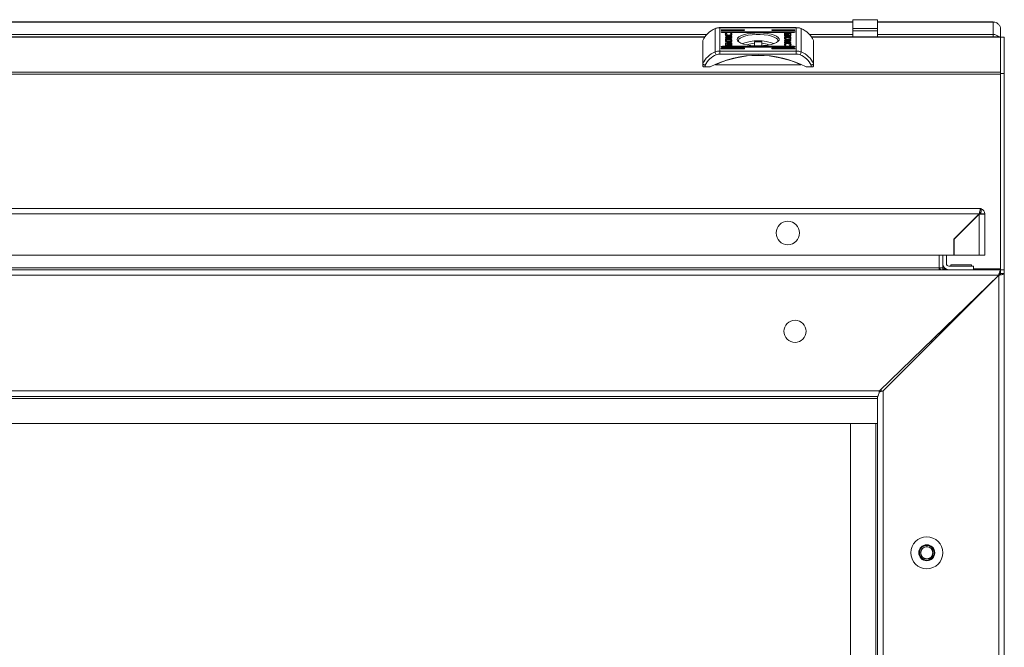
# Model space of a CAD drawing. Units: millimetres. Extents: x 0 to 2256, y -1558 to 2060.
# Drawn here: x 402 to 802, y 1531 to 1787 of the extents above; entities that cross this region are included whole.
import ezdxf

# ---------------------------------------------------------------- set-up
doc = ezdxf.new("R2010")
doc.units = ezdxf.units.MM

msp = doc.modelspace()

# ---------------------------------------------------------------- linework, layer by layer
at = {"color": 7, "linetype": 'Continuous', "lineweight": 15}
for p, q in [((740.5, 1785.73), (63.5, 1785.73)), ((740.5, 1786.56), (750.5, 1786.56)), ((740.5, 1782.93), (740.5, 1786.56)), ((750.5, 1782.93), (750.5, 1786.56)), ((797.5, 1785.73), (750.5, 1785.73)), ((797.5, 1785.59), (797.5, 1785.73)), ((797.5, 1780.55), (797.5, 1785.59)), ((122.88, 1780.55), (681.12, 1780.55)), ((684.54, 1782.91), (684.54, 1773.45)), ((717.51, 1783.33), (686.49, 1783.33)), ((686.49, 1783.29), (686.49, 1773.83)), ((717.51, 1783.29), (686.49, 1783.29)), ((696, 1782.45), (687.5, 1782.45)), ((687.5, 1782.14), (696, 1782.14)), ((716.5, 1781.68), (687.5, 1781.68)), ((687.5, 1781.38), (716.5, 1781.38)), ((688.68, 1780.01), (689.82, 1779.54)), ((688.68, 1779.8), (688.68, 1780.01)), ((688.87, 1781.08), (689.31, 1781.03)), ((688.87, 1780.89), (688.87, 1781.08)), ((688.87, 1780.89), (689.1, 1780.86)), ((688.99, 1780.5), (688.99, 1780.69)), ((689.31, 1781.03), (689.31, 1781)), ((689.82, 1779.54), (691.26, 1780.02)), ((690, 1780.09), (690, 1780.28)), ((690.78, 1781.06), (691.11, 1781.03)), ((690.78, 1781.03), (690.78, 1781.06)), ((690.95, 1780.86), (691.11, 1780.84)), ((691.01, 1780.5), (691.01, 1780.69)), ((691.11, 1780.84), (691.11, 1781.03)), ((691.26, 1780.02), (691.26, 1779.68)), ((716.5, 1782.45), (708, 1782.45)), ((708, 1782.14), (716.5, 1782.14)), ((712.74, 1779.99), (712.74, 1780.98)), ((712.95, 1780.79), (712.94, 1780.33)), ((712.94, 1780.14), (712.94, 1780.33)), ((712.94, 1780.14), (713.13, 1780.23)), ((715.11, 1780.79), (712.95, 1780.79)), ((713.01, 1781.06), (715.05, 1781.06)), ((713.01, 1780.87), (713.01, 1781.06)), ((713.01, 1780.87), (715.05, 1780.87)), ((713.03, 1779.86), (713.03, 1780.05)), ((713.36, 1780.47), (713.64, 1780.47)), ((713.36, 1780.39), (713.36, 1780.47)), ((713.47, 1779.86), (713.47, 1780.05)), ((713.8, 1780.47), (714.08, 1780.47)), ((713.8, 1780.4), (713.8, 1780.47)), ((713.83, 1780.12), (713.83, 1780.31)), ((713.85, 1779.86), (713.85, 1780.05)), ((713.99, 1780.29), (713.99, 1780.38)), ((714.19, 1779.86), (714.19, 1780.05)), ((714.52, 1779.86), (714.52, 1780.05)), ((714.88, 1780.01), (715.11, 1780.01)), ((714.88, 1779.91), (714.88, 1780.01)), ((715.05, 1780.87), (715.05, 1781.06)), ((715.11, 1780.01), (715.11, 1780.79)), ((715.11, 1779.92), (715.11, 1780.01)), ((715.32, 1780.98), (715.32, 1779.99)), ((717.51, 1783.29), (717.51, 1773.83)), ((719.46, 1782.91), (719.46, 1773.45)), ((722.88, 1780.55), (740.5, 1780.55)), ((740.5, 1782.02), (740.5, 1782.93)), ((740.5, 1782.93), (750.5, 1782.93)), ((740.5, 1782.02), (750.5, 1782.02)), ((740.5, 1779.57), (740.5, 1782.02)), ((750.5, 1782.02), (750.5, 1782.93)), ((750.5, 1779.57), (750.5, 1782.02)), ((750.5, 1780.55), (797.5, 1780.55)), ((800.5, 1782.7), (800.5, 1782.73)), ((800.5, 1782.7), (800.5, 1779.46)), ((680.34, 1779.57), (123.66, 1779.57)), ((679.5, 1778.05), (679.5, 1768.59)), ((688.67, 1778.22), (688.68, 1777.69)), ((688.68, 1779.82), (689.82, 1779.35)), ((689.89, 1779.3), (688.68, 1779.8)), ((688.68, 1779.3), (689.89, 1779.3)), ((688.68, 1779.02), (688.68, 1779.3)), ((688.68, 1779.11), (689.89, 1779.11)), ((691.26, 1779.02), (688.68, 1779.02)), ((688.68, 1777.69), (691.26, 1777.69)), ((688.68, 1776.14), (688.68, 1777.12)), ((688.89, 1777.1), (688.89, 1776.32)), ((689.13, 1777.1), (688.89, 1777.1)), ((688.89, 1776.32), (691.05, 1776.32)), ((688.89, 1776.13), (688.89, 1776.32)), ((688.89, 1776.13), (691.05, 1776.13)), ((688.94, 1778.47), (688.94, 1778.66)), ((688.95, 1777.2), (689.13, 1777.2)), ((690.99, 1776.06), (688.95, 1776.06)), ((689.03, 1777.99), (689.03, 1778.18)), ((689.04, 1777.99), (689.03, 1778.18)), ((689.04, 1777.8), (689.03, 1777.99)), ((689.04, 1777.8), (689.04, 1777.99)), ((690.94, 1777.99), (689.04, 1777.99)), ((690.94, 1777.8), (689.04, 1777.8)), ((689.13, 1777.2), (689.13, 1777.1)), ((689.48, 1776.88), (689.48, 1777.07)), ((689.48, 1776.88), (689.5, 1776.81)), ((689.81, 1776.88), (689.81, 1777.07)), ((689.81, 1776.88), (689.88, 1776.75)), ((689.82, 1779.35), (691.26, 1779.83)), ((689.82, 1779.35), (689.82, 1779.54)), ((689.89, 1779.11), (689.89, 1779.3)), ((690.2, 1776.65), (689.92, 1776.65)), ((689.98, 1777.48), (690.26, 1777.48)), ((690.01, 1777.3), (690.01, 1777.4)), ((690.15, 1776.88), (690.15, 1777.07)), ((690.15, 1776.88), (690.18, 1776.81)), ((690.17, 1777.14), (690.17, 1777.33)), ((691.26, 1779.68), (690.18, 1779.3)), ((690.18, 1779.3), (691.26, 1779.3)), ((690.18, 1779.11), (690.18, 1779.3)), ((690.18, 1779.11), (691.26, 1779.11)), ((690.26, 1777.39), (690.26, 1777.48)), ((690.64, 1776.65), (690.36, 1776.65)), ((690.42, 1777.48), (690.7, 1777.48)), ((690.46, 1776.74), (690.53, 1776.88)), ((690.53, 1776.88), (690.53, 1777.07)), ((690.7, 1777.39), (690.7, 1777.48)), ((690.88, 1776.72), (690.97, 1776.88)), ((690.93, 1778.17), (690.94, 1777.99)), ((690.94, 1777.8), (690.94, 1777.99)), ((690.97, 1776.88), (690.97, 1777.07)), ((691.05, 1776.32), (691.06, 1776.78)), ((691.05, 1776.13), (691.06, 1776.59)), ((691.05, 1776.13), (691.05, 1776.32)), ((691.06, 1776.59), (691.06, 1776.78)), ((691.17, 1778.34), (691.17, 1778.53)), ((691.24, 1778.14), (691.24, 1778.33)), ((691.26, 1777.69), (691.25, 1778.2)), ((691.25, 1778.2), (691.25, 1778.2)), ((691.25, 1778.01), (691.25, 1778.2)), ((691.26, 1777.69), (691.25, 1778.01)), ((691.26, 1779.3), (691.26, 1779.02)), ((691.26, 1777.12), (691.26, 1776.14)), ((700.5, 1777.52), (700.5, 1777)), ((700.5, 1775.99), (700.5, 1777)), ((703.5, 1777), (703.5, 1777.52)), ((703.5, 1775.99), (703.5, 1777)), ((715.32, 1779.42), (712.74, 1779.42)), ((712.74, 1779.42), (712.75, 1778.92)), ((715.32, 1779.23), (712.74, 1779.23)), ((712.74, 1778.09), (715.32, 1778.09)), ((712.74, 1777.81), (712.74, 1778.09)), ((712.74, 1777.9), (715.32, 1777.9)), ((713.82, 1777.81), (712.74, 1777.81)), ((712.74, 1777.44), (713.82, 1777.81)), ((712.74, 1777.25), (713.82, 1777.62)), ((714.18, 1777.58), (712.74, 1777.09)), ((712.74, 1777.09), (712.74, 1777.44)), ((712.75, 1778.92), (712.75, 1778.91)), ((713.22, 1776.05), (712.89, 1776.09)), ((712.99, 1776.23), (712.99, 1776.42)), ((712.99, 1776.23), (713.05, 1776.07)), ((713.07, 1778.95), (713.06, 1779.13)), ((713.06, 1779.13), (714.96, 1779.13)), ((713.06, 1778.94), (713.06, 1779.13)), ((713.07, 1778.76), (713.06, 1778.94)), ((713.07, 1778.76), (713.07, 1778.95)), ((713.22, 1776.08), (713.22, 1776.05)), ((713.58, 1779.64), (713.3, 1779.64)), ((714.02, 1779.64), (713.74, 1779.64)), ((713.82, 1777.62), (713.82, 1777.81)), ((713.83, 1779.78), (713.85, 1779.86)), ((714.03, 1778.37), (714.03, 1778.56)), ((714.06, 1776.95), (714.06, 1777.14)), ((714.11, 1777.81), (715.32, 1777.32)), ((715.32, 1777.81), (714.11, 1777.81)), ((714.11, 1777.62), (714.11, 1777.81)), ((714.11, 1777.62), (715.32, 1777.13)), ((715.32, 1777.1), (714.18, 1777.58)), ((714.48, 1779.77), (714.52, 1779.86)), ((714.69, 1776.08), (714.69, 1776.12)), ((715.13, 1776.04), (714.69, 1776.08)), ((715.05, 1779.91), (714.88, 1779.91)), ((714.93, 1778.62), (714.93, 1778.81)), ((714.96, 1779.13), (714.97, 1778.93)), ((714.97, 1778.74), (714.97, 1778.93)), ((715.01, 1776.23), (715.01, 1776.42)), ((715.33, 1778.89), (715.32, 1779.42)), ((715.32, 1779.23), (715.32, 1779.42)), ((715.32, 1778.88), (715.32, 1779.23)), ((715.32, 1778.09), (715.32, 1777.81)), ((715.32, 1777.32), (715.32, 1777.1)), ((800.34, 1779.57), (723.66, 1779.57)), ((724.5, 1778.05), (724.5, 1768.59)), ((800.5, 1765.18), (800.5, 1779.46)), ((802, 1779.41), (800.5, 1779.41)), ((802, 1764.67), (802, 1779.41)), ((686.49, 1773.83), (717.51, 1773.83)), ((686.49, 1773.83), (686.49, 1772.57)), ((717.51, 1772.57), (686.49, 1772.57)), ((716.5, 1775.74), (687.5, 1775.74)), ((687.5, 1775.43), (716.5, 1775.43)), ((696, 1774.97), (687.5, 1774.97)), ((687.5, 1774.67), (696, 1774.67)), ((716.5, 1774.97), (708, 1774.97)), ((708, 1774.67), (716.5, 1774.67)), ((717.51, 1773.83), (717.51, 1772.57)), ((679.5, 1767.64), (679.5, 1768.59)), ((680.5, 1768.09), (680.5, 1767.33)), ((719.33, 1768.25), (684.67, 1768.25)), ((723.5, 1767.33), (723.5, 1768.09)), ((724.5, 1768.59), (724.5, 1767.64)), ((680.5, 1767.33), (682.5, 1767.33)), ((721.5, 1767.33), (723.5, 1767.33)), ((800.5, 1765.18), (800.5, 1764.35)), ((802, 1764.67), (800.5, 1764.67)), ((800.5, 1764.35), (800.5, 1685.32)), ((802, 1684.91), (802, 1764.67)), ((9.79, 1709.87), (791.79, 1709.87)), ((792.54, 1709.87), (791.79, 1709.87)), ((792.54, 1709.74), (792.54, 1709.87)), ((792.54, 1708.37), (792.54, 1709.74)), ((781.54, 1697.37), (791.79, 1707.62)), ((791.79, 1707.52), (781.64, 1697.37)), ((791.04, 1706.87), (791.04, 1706.77)), ((792.49, 1707.87), (791.95, 1707.87)), ((792.54, 1707.62), (794.04, 1707.62)), ((794.04, 1707.62), (794.04, 1690.87)), ((784.56, 1700.31), (784.43, 1700.17)), ((784.57, 1700.31), (784.47, 1700.31)), ((785.97, 1701.81), (786.07, 1701.81)), ((781.54, 1690.87), (781.54, 1697.37)), ((781.64, 1697.37), (781.64, 1690.87)), ((20.04, 1690.87), (781.54, 1690.87)), ((775.5, 1690.87), (775.5, 1685.66)), ((777, 1685.66), (777, 1690.87)), ((778.5, 1690.87), (778.5, 1687.41)), ((781.64, 1690.87), (791.79, 1690.87)), ((794.04, 1690.87), (791.79, 1690.87)), ((3.5, 1684.91), (800.5, 1684.91)), ((775.5, 1685.66), (28.5, 1685.66)), ((777, 1685.66), (775.5, 1685.66)), ((779.43, 1684.91), (777.75, 1684.91)), ((779.5, 1686.41), (789.5, 1686.41)), ((780.3, 1686.91), (780.3, 1686.41)), ((788.7, 1686.91), (780.3, 1686.91)), ((788.7, 1686.41), (788.7, 1686.91)), ((789.5, 1686.41), (789.5, 1684.91)), ((800.5, 1684.91), (789.5, 1684.91)), ((800.5, 1685.01), (800.5, 1685.32)), ((800.5, 1685.01), (800.5, 1684.91)), ((800.5, 1684.91), (800.5, 1684.91)), ((802, 1684.91), (800.5, 1684.91)), ((800.5, 1683.41), (800.5, 1684.91)), ((802, 1683.41), (802, 1684.91)), ((751.27, 1635.66), (799.73, 1682.66)), ((799.75, 1682.66), (752.75, 1635.66)), ((800.5, 1683.41), (802, 1683.41)), ((802, 1683.41), (802, 1306.41)), ((794.8, 1677.88), (794.8, 1677.71)), ((789.4, 1672.64), (789.4, 1672.31)), ((785.5, 1668.41), (785.04, 1668.41)), ((772.5, 1655.41), (772.5, 1656.25)), ((775.5, 1659.16), (775.5, 1658.41)), ((752, 1635.49), (752, 1636.36)), ((52.73, 1635.66), (751.27, 1635.66)), ((53.5, 1633.41), (750.5, 1633.41)), ((53.5, 1632.66), (750.5, 1632.66)), ((750.5, 1633.41), (750.5, 1356.41)), ((752.75, 1635.66), (752.75, 1354.16)), ((54.25, 1622.41), (749.75, 1622.41)), ((739.5, 1622.41), (749.75, 1622.41)), ((739.5, 1367.41), (739.5, 1622.41)), ((749.75, 1622.41), (749.75, 1367.41)), ((750.5, 1622.41), (749.75, 1622.41))]:
    msp.add_line(p, q, dxfattribs=at)
at = {"color": 8, "linetype": 'Continuous', "lineweight": 15}
for p, q in [((63.5, 1785.59), (740.5, 1785.59)), ((750.5, 1785.59), (797.5, 1785.59)), ((686.49, 1783.29), (686.49, 1783.33)), ((687.5, 1782.14), (687.5, 1782.45)), ((687.5, 1781.38), (687.5, 1781.68)), ((696, 1782.14), (696, 1782.45)), ((708, 1782.14), (708, 1782.45)), ((716.5, 1782.14), (716.5, 1782.45)), ((716.5, 1781.38), (716.5, 1781.68)), ((717.51, 1783.29), (717.51, 1783.33)), ((797.5, 1780.55), (797.5, 1779.57)), ((680.26, 1779.46), (123.74, 1779.46)), ((688.95, 1777.1), (688.95, 1777.2)), ((800.5, 1779.46), (723.74, 1779.46)), ((687.5, 1775.43), (687.5, 1775.74)), ((687.5, 1774.67), (687.5, 1774.97)), ((696, 1774.67), (696, 1774.97)), ((708, 1774.67), (708, 1774.97)), ((716.5, 1775.43), (716.5, 1775.74)), ((716.5, 1774.67), (716.5, 1774.97)), ((800.5, 1765.18), (3.5, 1765.18)), ((800.5, 1764.35), (3.5, 1764.35)), ((9.79, 1707.62), (791.79, 1707.62)), ((791.79, 1707.52), (791.79, 1690.87)), ((778.12, 1685.32), (777.08, 1685.32)), ((777.4, 1685.01), (778.8, 1685.01)), ((800.5, 1685.32), (789.5, 1685.32)), ((789.5, 1685.01), (800.5, 1685.01)), ((4.27, 1682.66), (799.73, 1682.66)), ((799.75, 1682.66), (799.75, 1307.16)), ((794.3, 1677.39), (794.3, 1677.21)), ((777.75, 1661.34), (777.75, 1660.66)), ((774.17, 1657.07), (774.17, 1657.86))]:
    msp.add_line(p, q, dxfattribs=at)
at = {"color": 7, "linetype": 'Continuous', "lineweight": 15, "flags": 128}
for points in [[(684.54, 1782.91), (684.55, 1782.95), (684.56, 1782.96)], [(687.5, 1782.45), (687.31, 1782.44), (687.15, 1782.4), (687.04, 1782.35), (687, 1782.29), (687.04, 1782.24), (687.15, 1782.19), (687.31, 1782.15), (687.5, 1782.14)], [(687.5, 1781.68), (687.31, 1781.67), (687.15, 1781.64), (687.04, 1781.59), (687, 1781.53), (687.04, 1781.47), (687.15, 1781.42), (687.31, 1781.39), (687.5, 1781.38)], [(693.45, 1778.56), (693.63, 1778.03), (694.14, 1777.53), (694.98, 1777.07), (696.11, 1776.67), (697.48, 1776.34), (699.03, 1776.11), (700.71, 1775.98), (702.43, 1775.95), (704.14, 1776.03), (705.77, 1776.22), (707.23, 1776.5), (708.49, 1776.86), (709.48, 1777.29), (710.16, 1777.78), (710.51, 1778.29), (710.51, 1778.82), (710.16, 1779.34), (709.48, 1779.82), (708.49, 1780.26), (707.23, 1780.62), (705.77, 1780.9), (704.14, 1781.08), (702.43, 1781.16), (700.71, 1781.14), (699.03, 1781), (697.48, 1780.77), (696.11, 1780.45), (694.98, 1780.05), (694.14, 1779.59), (693.63, 1779.08), (693.45, 1778.56)], [(709.86, 1777.55), (709.87, 1777.57), (710.05, 1778.08), (709.87, 1778.59), (709.35, 1779.08), (708.51, 1779.52), (707.39, 1779.91), (706.03, 1780.21), (704.49, 1780.42), (702.84, 1780.52), (701.16, 1780.52), (699.51, 1780.42), (697.98, 1780.21), (696.61, 1779.91), (695.49, 1779.52), (694.65, 1779.08), (694.13, 1778.59), (693.95, 1778.08), (693.95, 1778.08)], [(696, 1782.14), (696.19, 1782.15), (696.35, 1782.19), (696.46, 1782.24), (696.5, 1782.29), (696.46, 1782.35), (696.35, 1782.4), (696.19, 1782.44), (696, 1782.45)], [(708, 1782.45), (707.81, 1782.44), (707.65, 1782.4), (707.54, 1782.35), (707.5, 1782.29), (707.54, 1782.24), (707.65, 1782.19), (707.81, 1782.15), (708, 1782.14)], [(716.5, 1782.14), (716.69, 1782.15), (716.85, 1782.19), (716.96, 1782.24), (717, 1782.29), (716.96, 1782.35), (716.85, 1782.4), (716.69, 1782.44), (716.5, 1782.45)], [(716.5, 1781.38), (716.69, 1781.39), (716.85, 1781.42), (716.96, 1781.47), (717, 1781.53), (716.96, 1781.59), (716.85, 1781.64), (716.69, 1781.67), (716.5, 1781.68)], [(719.46, 1782.91), (719.45, 1782.95), (719.44, 1782.96)], [(693.95, 1778.08), (694.13, 1777.57), (694.14, 1777.55)], [(687.5, 1775.74), (687.31, 1775.72), (687.15, 1775.69), (687.04, 1775.64), (687, 1775.58), (687.04, 1775.53), (687.15, 1775.48), (687.31, 1775.44), (687.5, 1775.43)], [(687.5, 1774.97), (687.31, 1774.96), (687.15, 1774.93), (687.04, 1774.88), (687, 1774.82), (687.04, 1774.76), (687.15, 1774.71), (687.31, 1774.68), (687.5, 1774.67)], [(696, 1774.67), (696.19, 1774.68), (696.35, 1774.71), (696.46, 1774.76), (696.5, 1774.82), (696.46, 1774.88), (696.35, 1774.93), (696.19, 1774.96), (696, 1774.97)], [(708, 1774.97), (707.81, 1774.96), (707.65, 1774.93), (707.54, 1774.88), (707.5, 1774.82), (707.54, 1774.76), (707.65, 1774.71), (707.81, 1774.68), (708, 1774.67)], [(716.5, 1775.43), (716.69, 1775.44), (716.85, 1775.48), (716.96, 1775.53), (717, 1775.58), (716.96, 1775.64), (716.85, 1775.69), (716.69, 1775.72), (716.5, 1775.74)], [(716.5, 1774.67), (716.69, 1774.68), (716.85, 1774.71), (716.96, 1774.76), (717, 1774.82), (716.96, 1774.88), (716.85, 1774.93), (716.69, 1774.96), (716.5, 1774.97)], [(680.5, 1767.33), (680.31, 1767.34), (680.12, 1767.36), (679.94, 1767.39), (679.79, 1767.42), (679.67, 1767.47), (679.58, 1767.52), (679.52, 1767.58), (679.5, 1767.64)], [(724.5, 1767.64), (724.48, 1767.58), (724.42, 1767.52), (724.33, 1767.47), (724.21, 1767.42), (724.06, 1767.39), (723.88, 1767.36), (723.7, 1767.34), (723.5, 1767.33)]]:
    msp.add_lwpolyline(points, dxfattribs=at)
at = {"color": 7, "linetype": 'Continuous', "lineweight": 15}
for centre, radius in [((714.04, 1699.87), 4.75), ((717, 1659.91), 4.5), ((770.5, 1569.91), 6.5), ((770.5, 1569.91), 3.25), ((770.5, 1569.91), 3), ((770.5, 1569.91), 2.5), ((770.5, 1569.91), 2.45)]:
    msp.add_circle(centre, radius, dxfattribs=at)
for centre, radius, start, end in [((687.9, 1774.38), 9.17, 111.5057, 156.4218), ((686.48, 1778.07), 5.22, 89.9688, 111.8594), ((717.52, 1778.07), 5.22, 68.1405, 90.0312), ((716.1, 1774.38), 9.17, 23.5781, 68.4944), ((797.52, 1777.49), 3.06, 42.6399, 90.3205), ((702, 1759.16), 18.81, 70.0409, 109.9591), ((700.93, 1768.84), 8.17, 93.015, 113.7759), ((702, 1755.74), 21.83, 86.0591, 93.9409), ((703.07, 1768.84), 8.17, 66.2241, 86.9849), ((687.9, 1764.92), 9.17, 111.5052, 156.4223), ((687.94, 1764.64), 8.2, 111.5292, 155.0976), ((702, 1729.85), 42.26, 62.5181, 117.4819), ((686.48, 1768.61), 5.22, 89.9674, 111.8609), ((689.05, 1774.28), 4.59, 190.4127, 206.011), ((702, 1730.79), 41.27, 65.1763, 114.8237), ((686.48, 1768.4), 4.17, 89.9671, 111.8611), ((717.52, 1768.61), 5.22, 68.139, 90.0326), ((717.52, 1768.4), 4.17, 68.1388, 90.0328), ((714.95, 1774.28), 4.59, 333.9885, 349.5878), ((716.06, 1764.64), 8.2, 24.9022, 68.471), ((716.1, 1764.92), 9.17, 23.5777, 68.4948), ((791.79, 1707.62), 0.75, 0, 53.0545), ((791.79, 1707.62), 2.25, 0, 70.5288), ((779.5, 1687.41), 2.5, 180, 270), ((779.5, 1687.41), 1, 180, 270)]:
    msp.add_arc(centre, radius, start, end, dxfattribs=at)
for points, knots in [([(797.5, 1785.59), (797.89, 1785.54), (798.68, 1785.45), (799.67, 1784.78), (800.36, 1783.83), (800.45, 1783.08), (800.5, 1782.7)], [0, 0, 0, 0, 0.249999, 0.499999, 0.749998, 1, 1, 1, 1]), ([(686.49, 1783.33), (686.25, 1783.33), (685.58, 1783.3), (684.96, 1783.09), (684.56, 1782.96)], [0, 0, 0, 0, 0.366315, 1, 1, 1, 1]), ([(688.65, 1780.68), (688.66, 1780.76), (688.68, 1780.9), (688.81, 1781.03), (688.87, 1781.08)], [0, 0, 0, 0, 0.583312, 1, 1, 1, 1]), ([(689.94, 1779.97), (689.85, 1779.97), (689.67, 1779.98), (689.32, 1780.05), (688.97, 1780.19), (688.7, 1780.42), (688.67, 1780.59), (688.65, 1780.68)], [0, 0, 0, 0, 0.090972, 0.1868, 0.410474, 0.684325, 1, 1, 1, 1]), ([(688.68, 1780.59), (688.69, 1780.64), (688.71, 1780.74), (688.81, 1780.84), (688.87, 1780.89)], [0, 0, 0, 0, 0.44693, 1, 1, 1, 1]), ([(689.31, 1781), (689.21, 1780.94), (689.02, 1780.85), (689, 1780.74), (688.99, 1780.69)], [0, 0, 0, 0, 0.539801, 1, 1, 1, 1]), ([(688.99, 1780.69), (689.01, 1780.63), (689.04, 1780.52), (689.3, 1780.39), (689.63, 1780.3), (689.88, 1780.29), (690, 1780.28)], [0, 0, 0, 0, 0.317437, 0.602016, 0.804999, 1, 1, 1, 1]), ([(688.99, 1780.5), (689.01, 1780.44), (689.04, 1780.33), (689.3, 1780.19), (689.63, 1780.11), (689.88, 1780.1), (690, 1780.09)], [0, 0, 0, 0, 0.31746, 0.602032, 0.805009, 1, 1, 1, 1]), ([(691.29, 1780.68), (691.28, 1780.59), (691.27, 1780.44), (691.1, 1780.23), (690.82, 1780.08), (690.42, 1779.99), (690.09, 1779.98), (689.94, 1779.97)], [0, 0, 0, 0, 0.289387, 0.510723, 0.681813, 0.846298, 1, 1, 1, 1]), ([(690, 1780.28), (690.1, 1780.29), (690.31, 1780.3), (690.58, 1780.35), (690.81, 1780.44), (690.98, 1780.55), (691, 1780.64), (691.01, 1780.69)], [0, 0, 0, 0, 0.165385, 0.334707, 0.515998, 0.747897, 1, 1, 1, 1]), ([(690, 1780.09), (690.1, 1780.1), (690.31, 1780.11), (690.58, 1780.16), (690.81, 1780.25), (690.98, 1780.36), (691, 1780.45), (691.01, 1780.5)], [0, 0, 0, 0, 0.165377, 0.334696, 0.516007, 0.747901, 1, 1, 1, 1]), ([(691.01, 1780.69), (691, 1780.76), (690.98, 1780.88), (690.84, 1780.99), (690.78, 1781.03)], [0, 0, 0, 0, 0.575251, 1, 1, 1, 1]), ([(691.11, 1781.03), (691.17, 1780.97), (691.27, 1780.85), (691.29, 1780.74), (691.29, 1780.68)], [0, 0, 0, 0, 0.542325, 1, 1, 1, 1]), ([(691.11, 1780.84), (691.17, 1780.78), (691.25, 1780.7), (691.27, 1780.61), (691.27, 1780.59)], [0, 0, 0, 0, 0.751544, 1, 1, 1, 1]), ([(712.74, 1780.98), (712.75, 1780.99), (712.76, 1781.01), (712.83, 1781.04), (712.92, 1781.05), (712.98, 1781.06), (713.01, 1781.06)], [0, 0, 0, 0, 0.28151, 0.555729, 0.773867, 1, 1, 1, 1]), ([(712.74, 1780.78), (712.75, 1780.8), (712.76, 1780.82), (712.83, 1780.85), (712.92, 1780.86), (712.98, 1780.86), (713.01, 1780.87)], [0, 0, 0, 0, 0.281392, 0.55573, 0.773879, 1, 1, 1, 1]), ([(712.94, 1780.33), (713, 1780.37), (713.1, 1780.42), (713.29, 1780.46), (713.36, 1780.47)], [0, 0, 0, 0, 0.6048646, 1, 1, 1, 1]), ([(713.64, 1780.47), (713.58, 1780.46), (713.44, 1780.43), (713.28, 1780.37), (713.08, 1780.25), (713.05, 1780.13), (713.03, 1780.05)], [0, 0, 0, 0, 0.138629, 0.298841, 0.483464, 1, 1, 1, 1]), ([(713.03, 1780.05), (713.04, 1780), (713.06, 1779.9), (713.19, 1779.78), (713.36, 1779.68), (713.51, 1779.65), (713.58, 1779.64)], [0, 0, 0, 0, 0.336561, 0.632691, 0.831409, 1, 1, 1, 1]), ([(713.19, 1780.05), (713.2, 1780.1), (713.22, 1780.21), (713.37, 1780.33), (713.56, 1780.42), (713.73, 1780.45), (713.8, 1780.47)], [0, 0, 0, 0, 0.341625, 0.63875, 0.834913, 1, 1, 1, 1]), ([(713.19, 1779.86), (713.2, 1779.91), (713.23, 1780.01), (713.36, 1780.14), (713.51, 1780.2), (713.57, 1780.22)], [0, 0, 0, 0, 0.421007, 0.787132, 1, 1, 1, 1]), ([(713.74, 1779.64), (713.68, 1779.65), (713.56, 1779.67), (713.42, 1779.74), (713.24, 1779.86), (713.21, 1779.97), (713.19, 1780.05)], [0, 0, 0, 0, 0.1416284, 0.3044874, 0.4897206, 1, 1, 1, 1]), ([(714.08, 1780.47), (714.02, 1780.46), (713.88, 1780.43), (713.72, 1780.37), (713.52, 1780.25), (713.49, 1780.13), (713.47, 1780.05)], [0, 0, 0, 0, 0.13869, 0.298902, 0.483535, 1, 1, 1, 1]), ([(713.47, 1780.05), (713.48, 1780), (713.49, 1779.9), (713.63, 1779.78), (713.8, 1779.68), (713.95, 1779.65), (714.02, 1779.64)], [0, 0, 0, 0, 0.3365963, 0.6327494, 0.8314594, 1, 1, 1, 1]), ([(713.73, 1780.24), (713.75, 1780.26), (713.78, 1780.28), (713.81, 1780.3), (713.83, 1780.31)], [0, 0, 0, 0, 0.578094, 1, 1, 1, 1]), ([(713.85, 1780.05), (713.84, 1780.09), (713.83, 1780.15), (713.76, 1780.22), (713.73, 1780.24)], [0, 0, 0, 0, 0.579554, 1, 1, 1, 1]), ([(713.74, 1779.85), (713.77, 1779.89), (713.84, 1779.95), (713.85, 1780.02), (713.85, 1780.05)], [0, 0, 0, 0, 0.540485, 1, 1, 1, 1]), ([(713.83, 1780.31), (713.9, 1780.27), (714.04, 1780.18), (714.05, 1780.09), (714.06, 1780.05)], [0, 0, 0, 0, 0.528157, 1, 1, 1, 1]), ([(713.83, 1780.12), (713.9, 1780.08), (714.04, 1779.99), (714.05, 1779.9), (714.06, 1779.86)], [0, 0, 0, 0, 0.528157, 1, 1, 1, 1]), ([(714.06, 1780.05), (714.05, 1779.99), (714.03, 1779.9), (713.89, 1779.82), (713.83, 1779.78)], [0, 0, 0, 0, 0.5913338, 1, 1, 1, 1]), ([(713.89, 1780.34), (713.91, 1780.35), (713.94, 1780.36), (713.98, 1780.37), (713.99, 1780.38)], [0, 0, 0, 0, 0.570836, 1, 1, 1, 1]), ([(714.19, 1780.05), (714.18, 1780.11), (714.15, 1780.22), (713.97, 1780.31), (713.89, 1780.34)], [0, 0, 0, 0, 0.59846, 1, 1, 1, 1]), ([(713.89, 1779.75), (713.98, 1779.8), (714.16, 1779.89), (714.18, 1780), (714.19, 1780.05)], [0, 0, 0, 0, 0.521158, 1, 1, 1, 1]), ([(713.99, 1780.38), (714.06, 1780.36), (714.2, 1780.31), (714.36, 1780.2), (714.38, 1780.11), (714.4, 1780.05)], [0, 0, 0, 0, 0.239831, 0.512723, 1, 1, 1, 1]), ([(714.4, 1780.05), (714.38, 1779.97), (714.34, 1779.87), (714.15, 1779.77), (714.04, 1779.73), (713.99, 1779.72)], [0, 0, 0, 0, 0.60741, 0.814024, 1, 1, 1, 1]), ([(714.05, 1780.39), (714.07, 1780.4), (714.11, 1780.4), (714.15, 1780.41), (714.16, 1780.41)], [0, 0, 0, 0, 0.563186, 1, 1, 1, 1]), ([(714.52, 1780.05), (714.52, 1780.09), (714.5, 1780.17), (714.39, 1780.27), (714.24, 1780.34), (714.11, 1780.38), (714.05, 1780.39)], [0, 0, 0, 0, 0.322356, 0.613668, 0.817834, 1, 1, 1, 1]), ([(714.05, 1779.7), (714.12, 1779.72), (714.29, 1779.76), (714.48, 1779.88), (714.5, 1779.98), (714.52, 1780.05)], [0, 0, 0, 0, 0.234992, 0.506671, 1, 1, 1, 1]), ([(714.73, 1780.05), (714.72, 1780), (714.7, 1779.91), (714.56, 1779.8), (714.37, 1779.72), (714.21, 1779.69), (714.14, 1779.68)], [0, 0, 0, 0, 0.3302837, 0.6229391, 0.8232726, 1, 1, 1, 1]), ([(714.16, 1780.41), (714.25, 1780.39), (714.45, 1780.35), (714.67, 1780.23), (714.71, 1780.12), (714.73, 1780.05)], [0, 0, 0, 0, 0.229723, 0.499497, 1, 1, 1, 1]), ([(714.16, 1780.22), (714.25, 1780.2), (714.45, 1780.16), (714.67, 1780.03), (714.71, 1779.93), (714.73, 1779.86)], [0, 0, 0, 0, 0.229756, 0.499529, 1, 1, 1, 1]), ([(714.24, 1780.08), (714.27, 1780.06), (714.38, 1779.99), (714.39, 1779.92), (714.4, 1779.86)], [0, 0, 0, 0, 0.218803, 1, 1, 1, 1]), ([(715.05, 1781.06), (715.09, 1781.05), (715.17, 1781.05), (715.25, 1781.03), (715.31, 1781), (715.31, 1780.98), (715.32, 1780.98)], [0, 0, 0, 0, 0.285184, 0.560515, 0.777039, 1, 1, 1, 1]), ([(715.05, 1780.87), (715.09, 1780.86), (715.17, 1780.86), (715.25, 1780.84), (715.31, 1780.81), (715.31, 1780.79), (715.32, 1780.78)], [0, 0, 0, 0, 0.2852122, 0.5604882, 0.7771508, 1, 1, 1, 1]), ([(719.44, 1782.96), (719.22, 1783.04), (718.6, 1783.27), (717.93, 1783.31), (717.51, 1783.33)], [0, 0, 0, 0, 0.366697, 1, 1, 1, 1]), ([(688.94, 1778.66), (688.89, 1778.63), (688.79, 1778.57), (688.7, 1778.42), (688.68, 1778.3), (688.67, 1778.22)], [0, 0, 0, 0, 0.216741, 0.489648, 1, 1, 1, 1]), ([(688.94, 1778.47), (688.89, 1778.44), (688.79, 1778.38), (688.7, 1778.23), (688.68, 1778.11), (688.67, 1778.03)], [0, 0, 0, 0, 0.216741, 0.489648, 1, 1, 1, 1]), ([(688.68, 1777.12), (688.69, 1777.13), (688.7, 1777.16), (688.77, 1777.18), (688.86, 1777.2), (688.92, 1777.2), (688.95, 1777.2)], [0, 0, 0, 0, 0.281318, 0.555615, 0.773856, 1, 1, 1, 1]), ([(688.68, 1776.93), (688.69, 1776.94), (688.7, 1776.97), (688.77, 1776.99), (688.84, 1777.01), (688.88, 1777.01), (688.89, 1777.01)], [0, 0, 0, 0, 0.335122, 0.661754, 0.921735, 1, 1, 1, 1]), ([(688.95, 1776.06), (688.91, 1776.06), (688.83, 1776.06), (688.75, 1776.09), (688.69, 1776.11), (688.69, 1776.13), (688.68, 1776.14)], [0, 0, 0, 0, 0.285176, 0.560526, 0.777036, 1, 1, 1, 1]), ([(691.17, 1778.53), (691.12, 1778.57), (691.04, 1778.65), (690.82, 1778.75), (690.54, 1778.82), (690.22, 1778.87), (689.88, 1778.88), (689.53, 1778.85), (689.19, 1778.77), (689.03, 1778.7), (688.94, 1778.66)], [0, 0, 0, 0, 0.1380949, 0.2654581, 0.3840145, 0.4961069, 0.6057648, 0.7197998, 0.8476687, 1, 1, 1, 1]), ([(691.17, 1778.34), (691.12, 1778.38), (691.04, 1778.46), (690.82, 1778.56), (690.54, 1778.63), (690.22, 1778.68), (689.88, 1778.69), (689.53, 1778.66), (689.19, 1778.58), (689.03, 1778.51), (688.94, 1778.47)], [0, 0, 0, 0, 0.138094, 0.265456, 0.384011, 0.496103, 0.605758, 0.719787, 0.847655, 1, 1, 1, 1]), ([(689.03, 1778.18), (689.03, 1778.21), (689.04, 1778.25), (689.06, 1778.29), (689.07, 1778.31)], [0, 0, 0, 0, 0.563611, 1, 1, 1, 1]), ([(689.07, 1778.31), (689.09, 1778.34), (689.12, 1778.39), (689.21, 1778.46), (689.35, 1778.51), (689.52, 1778.54), (689.73, 1778.56), (689.88, 1778.56), (689.97, 1778.56)], [0, 0, 0, 0, 0.21685, 0.392298, 0.544471, 0.668609, 0.815712, 1, 1, 1, 1]), ([(689.27, 1777.07), (689.28, 1777.12), (689.3, 1777.21), (689.44, 1777.32), (689.63, 1777.4), (689.79, 1777.42), (689.86, 1777.43)], [0, 0, 0, 0, 0.330285, 0.622935, 0.823271, 1, 1, 1, 1]), ([(689.84, 1776.71), (689.75, 1776.72), (689.55, 1776.76), (689.33, 1776.89), (689.29, 1777), (689.27, 1777.07)], [0, 0, 0, 0, 0.229723, 0.499497, 1, 1, 1, 1]), ([(689.33, 1777.02), (689.36, 1777.06), (689.4, 1777.1), (689.48, 1777.14), (689.49, 1777.14)], [0, 0, 0, 0, 0.967481, 1, 1, 1, 1]), ([(689.95, 1777.42), (689.88, 1777.4), (689.72, 1777.35), (689.53, 1777.23), (689.5, 1777.13), (689.48, 1777.07)], [0, 0, 0, 0, 0.234991, 0.506671, 1, 1, 1, 1]), ([(689.48, 1777.07), (689.48, 1777.03), (689.5, 1776.95), (689.61, 1776.85), (689.76, 1776.77), (689.89, 1776.74), (689.95, 1776.72)], [0, 0, 0, 0, 0.3223989, 0.613669, 0.8178302, 1, 1, 1, 1]), ([(689.6, 1777.07), (689.62, 1777.14), (689.66, 1777.24), (689.85, 1777.35), (689.96, 1777.38), (690.01, 1777.4)], [0, 0, 0, 0, 0.607407, 0.814027, 1, 1, 1, 1]), ([(689.6, 1776.88), (689.62, 1776.95), (689.64, 1777.05), (689.81, 1777.13), (689.84, 1777.15)], [0, 0, 0, 0, 0.776834, 1, 1, 1, 1]), ([(690.01, 1776.74), (689.94, 1776.76), (689.8, 1776.8), (689.64, 1776.92), (689.62, 1777.01), (689.6, 1777.07)], [0, 0, 0, 0, 0.239825, 0.512724, 1, 1, 1, 1]), ([(690.11, 1777.36), (690.02, 1777.32), (689.84, 1777.23), (689.82, 1777.12), (689.81, 1777.07)], [0, 0, 0, 0, 0.5211592, 1, 1, 1, 1]), ([(689.81, 1777.07), (689.82, 1777), (689.85, 1776.9), (690.03, 1776.81), (690.11, 1776.77)], [0, 0, 0, 0, 0.598466, 1, 1, 1, 1]), ([(689.95, 1776.72), (689.93, 1776.72), (689.89, 1776.71), (689.85, 1776.71), (689.84, 1776.71)], [0, 0, 0, 0, 0.56317, 1, 1, 1, 1]), ([(689.86, 1777.43), (689.88, 1777.43), (689.91, 1777.42), (689.94, 1777.42), (689.95, 1777.42)], [0, 0, 0, 0, 0.555357, 1, 1, 1, 1]), ([(689.92, 1776.65), (689.98, 1776.66), (690.12, 1776.68), (690.28, 1776.75), (690.48, 1776.87), (690.51, 1776.98), (690.53, 1777.07)], [0, 0, 0, 0, 0.13867, 0.29891, 0.483535, 1, 1, 1, 1]), ([(689.94, 1777.07), (689.95, 1777.12), (689.97, 1777.22), (690.11, 1777.3), (690.17, 1777.33)], [0, 0, 0, 0, 0.5913298, 1, 1, 1, 1]), ([(689.94, 1776.88), (689.95, 1776.93), (689.97, 1777.03), (690.11, 1777.11), (690.17, 1777.14)], [0, 0, 0, 0, 0.5913888, 1, 1, 1, 1]), ([(690.17, 1776.8), (690.1, 1776.85), (689.96, 1776.93), (689.95, 1777.02), (689.94, 1777.07)], [0, 0, 0, 0, 0.528152, 1, 1, 1, 1]), ([(689.97, 1778.56), (690.07, 1778.56), (690.24, 1778.55), (690.48, 1778.53), (690.66, 1778.5), (690.83, 1778.43), (690.92, 1778.31), (690.93, 1778.22), (690.93, 1778.17)], [0, 0, 0, 0, 0.156591, 0.283421, 0.392625, 0.496955, 0.725338, 1, 1, 1, 1]), ([(690.53, 1777.07), (690.52, 1777.12), (690.51, 1777.22), (690.37, 1777.34), (690.2, 1777.43), (690.05, 1777.46), (689.98, 1777.48)], [0, 0, 0, 0, 0.336553, 0.632746, 0.831459, 1, 1, 1, 1]), ([(690.01, 1777.4), (690.03, 1777.39), (690.07, 1777.38), (690.1, 1777.37), (690.11, 1777.36)], [0, 0, 0, 0, 0.550106, 1, 1, 1, 1]), ([(690.11, 1776.77), (690.09, 1776.77), (690.06, 1776.75), (690.02, 1776.74), (690.01, 1776.74)], [0, 0, 0, 0, 0.570894, 1, 1, 1, 1]), ([(690.26, 1777.26), (690.23, 1777.23), (690.16, 1777.17), (690.16, 1777.1), (690.15, 1777.07)], [0, 0, 0, 0, 0.5404837, 1, 1, 1, 1]), ([(690.15, 1777.07), (690.16, 1777.03), (690.17, 1776.96), (690.24, 1776.9), (690.27, 1776.87)], [0, 0, 0, 0, 0.579556, 1, 1, 1, 1]), ([(690.17, 1777.33), (690.19, 1777.32), (690.23, 1777.3), (690.25, 1777.27), (690.26, 1777.26)], [0, 0, 0, 0, 0.544561, 1, 1, 1, 1]), ([(690.27, 1776.87), (690.25, 1776.86), (690.22, 1776.83), (690.19, 1776.81), (690.17, 1776.8)], [0, 0, 0, 0, 0.578096, 1, 1, 1, 1]), ([(690.81, 1777.07), (690.8, 1777.01), (690.78, 1776.91), (690.63, 1776.78), (690.44, 1776.69), (690.27, 1776.66), (690.2, 1776.65)], [0, 0, 0, 0, 0.341623, 0.638746, 0.834913, 1, 1, 1, 1]), ([(690.26, 1777.48), (690.32, 1777.47), (690.44, 1777.44), (690.58, 1777.38), (690.76, 1777.26), (690.79, 1777.15), (690.81, 1777.07)], [0, 0, 0, 0, 0.141636, 0.304495, 0.489727, 1, 1, 1, 1]), ([(690.36, 1776.65), (690.42, 1776.66), (690.56, 1776.68), (690.72, 1776.75), (690.92, 1776.87), (690.95, 1776.98), (690.97, 1777.07)], [0, 0, 0, 0, 0.138626, 0.298837, 0.483465, 1, 1, 1, 1]), ([(690.97, 1777.07), (690.96, 1777.12), (690.94, 1777.22), (690.81, 1777.34), (690.64, 1777.43), (690.49, 1777.46), (690.42, 1777.48)], [0, 0, 0, 0, 0.33652, 0.6326928, 0.831412, 1, 1, 1, 1]), ([(690.63, 1777.15), (690.65, 1777.14), (690.78, 1777.05), (690.79, 1776.96), (690.81, 1776.88)], [0, 0, 0, 0, 0.149028, 1, 1, 1, 1]), ([(691.06, 1776.78), (691, 1776.75), (690.9, 1776.69), (690.72, 1776.66), (690.64, 1776.65)], [0, 0, 0, 0, 0.604883, 1, 1, 1, 1]), ([(690.7, 1777.48), (690.76, 1777.47), (690.88, 1777.44), (691.01, 1777.38), (691.18, 1777.28), (691.23, 1777.18), (691.26, 1777.12)], [0, 0, 0, 0, 0.147267, 0.329427, 0.533065, 1, 1, 1, 1]), ([(690.7, 1777.29), (690.76, 1777.28), (690.88, 1777.25), (691.01, 1777.19), (691.18, 1777.09), (691.23, 1776.99), (691.26, 1776.93)], [0, 0, 0, 0, 0.147295, 0.329422, 0.533062, 1, 1, 1, 1]), ([(691.26, 1776.14), (691.25, 1776.13), (691.24, 1776.1), (691.17, 1776.08), (691.08, 1776.06), (691.02, 1776.06), (690.99, 1776.06)], [0, 0, 0, 0, 0.281495, 0.555708, 0.773862, 1, 1, 1, 1]), ([(691.24, 1778.33), (691.23, 1778.36), (691.22, 1778.43), (691.18, 1778.5), (691.17, 1778.53)], [0, 0, 0, 0, 0.551856, 1, 1, 1, 1]), ([(691.24, 1778.14), (691.23, 1778.17), (691.22, 1778.24), (691.18, 1778.31), (691.17, 1778.34)], [0, 0, 0, 0, 0.551856, 1, 1, 1, 1]), ([(691.25, 1778.2), (691.25, 1778.22), (691.25, 1778.26), (691.24, 1778.3), (691.24, 1778.33)], [0, 0, 0, 0, 0.486485, 1, 1, 1, 1]), ([(691.25, 1778.01), (691.25, 1778.03), (691.25, 1778.07), (691.24, 1778.11), (691.24, 1778.14)], [0, 0, 0, 0, 0.486418, 1, 1, 1, 1]), ([(712.71, 1776.43), (712.72, 1776.52), (712.73, 1776.68), (712.9, 1776.88), (713.18, 1777.03), (713.58, 1777.13), (713.91, 1777.14), (714.06, 1777.14)], [0, 0, 0, 0, 0.289397, 0.510729, 0.681817, 0.8463, 1, 1, 1, 1]), ([(712.71, 1776.24), (712.72, 1776.33), (712.73, 1776.49), (712.9, 1776.69), (713.18, 1776.84), (713.58, 1776.94), (713.91, 1776.95), (714.06, 1776.95)], [0, 0, 0, 0, 0.2893836, 0.5107201, 0.6818114, 0.8462967, 1, 1, 1, 1]), ([(712.89, 1776.09), (712.83, 1776.15), (712.73, 1776.26), (712.71, 1776.38), (712.71, 1776.43)], [0, 0, 0, 0, 0.542351, 1, 1, 1, 1]), ([(713.3, 1779.64), (713.24, 1779.65), (713.12, 1779.67), (712.99, 1779.74), (712.82, 1779.84), (712.77, 1779.93), (712.74, 1779.99)], [0, 0, 0, 0, 0.1472696, 0.3294343, 0.5330849, 1, 1, 1, 1]), ([(712.75, 1778.91), (712.75, 1778.89), (712.75, 1778.85), (712.76, 1778.81), (712.76, 1778.79)], [0, 0, 0, 0, 0.486474, 1, 1, 1, 1]), ([(712.76, 1778.79), (712.77, 1778.75), (712.78, 1778.68), (712.82, 1778.62), (712.83, 1778.59)], [0, 0, 0, 0, 0.551871, 1, 1, 1, 1]), ([(712.83, 1778.59), (712.88, 1778.55), (712.96, 1778.47), (713.18, 1778.37), (713.46, 1778.29), (713.78, 1778.25), (714.12, 1778.24), (714.47, 1778.27), (714.81, 1778.34), (714.97, 1778.41), (715.06, 1778.45)], [0, 0, 0, 0, 0.138098, 0.26546, 0.384017, 0.496108, 0.605764, 0.719798, 0.847667, 1, 1, 1, 1]), ([(714, 1776.83), (713.9, 1776.83), (713.69, 1776.82), (713.42, 1776.76), (713.19, 1776.68), (713.02, 1776.56), (713, 1776.47), (712.99, 1776.42)], [0, 0, 0, 0, 0.165386, 0.334708, 0.515992, 0.747892, 1, 1, 1, 1]), ([(712.99, 1776.42), (713, 1776.36), (713.02, 1776.24), (713.16, 1776.13), (713.22, 1776.08)], [0, 0, 0, 0, 0.575251, 1, 1, 1, 1]), ([(713.03, 1779.86), (713.04, 1779.8), (713.06, 1779.71), (713.16, 1779.6), (713.28, 1779.55), (713.3, 1779.53)], [0, 0, 0, 0, 0.459741, 0.864253, 1, 1, 1, 1]), ([(714.03, 1778.56), (713.93, 1778.56), (713.76, 1778.56), (713.52, 1778.58), (713.34, 1778.62), (713.17, 1778.69), (713.08, 1778.8), (713.07, 1778.9), (713.07, 1778.95)], [0, 0, 0, 0, 0.156591, 0.283431, 0.392628, 0.496962, 0.725339, 1, 1, 1, 1]), ([(714.03, 1778.37), (713.93, 1778.37), (713.76, 1778.37), (713.52, 1778.39), (713.34, 1778.43), (713.17, 1778.5), (713.08, 1778.61), (713.07, 1778.71), (713.07, 1778.76)], [0, 0, 0, 0, 0.1565881, 0.2834169, 0.3926127, 0.4969683, 0.7253134, 1, 1, 1, 1]), ([(713.47, 1779.86), (713.47, 1779.8), (713.48, 1779.73), (713.56, 1779.66), (713.59, 1779.64)], [0, 0, 0, 0, 0.6944548, 1, 1, 1, 1]), ([(713.83, 1779.78), (713.81, 1779.79), (713.77, 1779.82), (713.75, 1779.84), (713.74, 1779.85)], [0, 0, 0, 0, 0.544548, 1, 1, 1, 1]), ([(713.99, 1779.72), (713.97, 1779.72), (713.93, 1779.73), (713.9, 1779.75), (713.89, 1779.75)], [0, 0, 0, 0, 0.550096, 1, 1, 1, 1]), ([(715.01, 1776.42), (714.99, 1776.48), (714.96, 1776.6), (714.7, 1776.73), (714.37, 1776.82), (714.12, 1776.83), (714, 1776.83)], [0, 0, 0, 0, 0.3174373, 0.6020156, 0.8049941, 1, 1, 1, 1]), ([(714.93, 1778.81), (714.91, 1778.78), (714.88, 1778.73), (714.79, 1778.65), (714.65, 1778.6), (714.48, 1778.57), (714.27, 1778.56), (714.12, 1778.56), (714.03, 1778.56)], [0, 0, 0, 0, 0.21688, 0.392334, 0.544474, 0.668603, 0.815712, 1, 1, 1, 1]), ([(714.93, 1778.62), (714.91, 1778.59), (714.88, 1778.54), (714.79, 1778.46), (714.65, 1778.41), (714.48, 1778.38), (714.27, 1778.37), (714.12, 1778.37), (714.03, 1778.37)], [0, 0, 0, 0, 0.216845, 0.392303, 0.544447, 0.668598, 0.81571, 1, 1, 1, 1]), ([(714.14, 1779.68), (714.12, 1779.69), (714.09, 1779.69), (714.06, 1779.7), (714.05, 1779.7)], [0, 0, 0, 0, 0.555401, 1, 1, 1, 1]), ([(714.06, 1777.14), (714.15, 1777.14), (714.33, 1777.14), (714.68, 1777.07), (715.03, 1776.93), (715.3, 1776.7), (715.33, 1776.52), (715.35, 1776.43)], [0, 0, 0, 0, 0.090971, 0.186797, 0.410477, 0.684328, 1, 1, 1, 1]), ([(714.06, 1776.95), (714.15, 1776.95), (714.33, 1776.94), (714.68, 1776.88), (715.03, 1776.74), (715.3, 1776.51), (715.33, 1776.33), (715.35, 1776.24)], [0, 0, 0, 0, 0.090973, 0.186801, 0.410484, 0.684322, 1, 1, 1, 1]), ([(714.69, 1776.12), (714.79, 1776.17), (714.98, 1776.26), (715, 1776.37), (715.01, 1776.42)], [0, 0, 0, 0, 0.539803, 1, 1, 1, 1]), ([(714.9, 1776.06), (714.92, 1776.07), (715.01, 1776.12), (715.01, 1776.18), (715.01, 1776.23)], [0, 0, 0, 0, 0.1579226, 1, 1, 1, 1]), ([(714.97, 1778.93), (714.97, 1778.91), (714.96, 1778.87), (714.94, 1778.83), (714.93, 1778.81)], [0, 0, 0, 0, 0.56362, 1, 1, 1, 1]), ([(714.97, 1778.74), (714.97, 1778.72), (714.96, 1778.68), (714.94, 1778.64), (714.93, 1778.62)], [0, 0, 0, 0, 0.563479, 1, 1, 1, 1]), ([(715.32, 1779.99), (715.31, 1779.98), (715.3, 1779.96), (715.23, 1779.93), (715.14, 1779.92), (715.08, 1779.91), (715.05, 1779.91)], [0, 0, 0, 0, 0.281215, 0.555546, 0.773829, 1, 1, 1, 1]), ([(715.06, 1778.45), (715.11, 1778.48), (715.21, 1778.55), (715.3, 1778.7), (715.32, 1778.82), (715.33, 1778.89)], [0, 0, 0, 0, 0.216741, 0.489648, 1, 1, 1, 1]), ([(715.35, 1776.43), (715.34, 1776.35), (715.32, 1776.22), (715.19, 1776.09), (715.13, 1776.04)], [0, 0, 0, 0, 0.583312, 1, 1, 1, 1]), ([(800.34, 1779.54), (800.36, 1779.55), (800.41, 1779.57), (800.47, 1779.5), (800.5, 1779.46)], [0, 0, 0, 0, 0.355916, 1, 1, 1, 1]), ([(679.5, 1768.59), (679.51, 1768.56), (679.53, 1768.48), (679.7, 1768.36), (679.95, 1768.25), (680.23, 1768.16), (680.42, 1768.11), (680.5, 1768.1), (680.5, 1768.09)], [0, 0, 0, 0, 0.2095254, 0.4189785, 0.6301039, 0.8450198, 0.993655, 1, 1, 1, 1]), ([(723.5, 1768.09), (723.5, 1768.1), (723.58, 1768.11), (723.77, 1768.16), (724.05, 1768.25), (724.3, 1768.36), (724.47, 1768.48), (724.49, 1768.56), (724.5, 1768.59)], [0, 0, 0, 0, 0.006345, 0.15498, 0.369896, 0.581024, 0.790475, 1, 1, 1, 1]), ([(792.54, 1709.87), (792.48, 1709.85), (792.37, 1709.8), (792.21, 1709.4), (792.05, 1708.82), (791.9, 1708.18), (791.82, 1707.77), (791.79, 1707.62)], [0, 0, 0, 0, 0.213106, 0.432593, 0.652082, 0.871572, 1, 1, 1, 1]), ([(792.54, 1708.37), (792.47, 1708.36), (792.33, 1708.33), (792.14, 1708.14), (791.96, 1707.89), (791.84, 1707.71), (791.79, 1707.62)], [0, 0, 0, 0, 0.274282, 0.529255, 0.784169, 1, 1, 1, 1]), ([(791.79, 1707.52), (792.08, 1707.53), (792.67, 1707.55), (793.41, 1707.57), (793.93, 1707.6), (794, 1707.61), (794.04, 1707.62)], [0, 0, 0, 0, 0.25, 0.5, 0.75, 1, 1, 1, 1]), ([(776.35, 1684.91), (776.28, 1684.92), (776.13, 1684.94), (775.9, 1685.14), (775.69, 1685.39), (775.56, 1685.58), (775.5, 1685.66)], [0, 0, 0, 0, 0.262672, 0.528079, 0.793498, 1, 1, 1, 1]), ([(775.5, 1685.66), (775.5, 1685.4), (775.5, 1685.13), (775.63, 1684.91), (775.63, 1684.91)], [0, 0, 0, 0, 0.987019, 1, 1, 1, 1]), ([(777, 1685.66), (777.01, 1685.55), (777.04, 1685.34), (777.23, 1685.09), (777.48, 1684.93), (777.66, 1684.92), (777.75, 1684.91)], [0, 0, 0, 0, 0.279729, 0.53013, 0.780466, 1, 1, 1, 1]), ([(800.5, 1684.91), (800.45, 1684.88), (800.33, 1684.83), (800.17, 1684.44), (800, 1683.85), (799.85, 1683.22), (799.76, 1682.81), (799.73, 1682.66)], [0, 0, 0, 0, 0.2128001, 0.4325851, 0.6523704, 0.872157, 1, 1, 1, 1]), ([(799.75, 1682.66), (800, 1682.71), (800.51, 1682.82), (801.19, 1682.98), (801.71, 1683.15), (801.97, 1683.29), (801.99, 1683.38), (802, 1683.41)], [0, 0, 0, 0, 0.213105, 0.432592, 0.652081, 0.87157, 1, 1, 1, 1]), ([(799.75, 1682.66), (799.86, 1682.73), (800.07, 1682.86), (800.32, 1683.05), (800.47, 1683.24), (800.49, 1683.35), (800.5, 1683.41)], [0, 0, 0, 0, 0.274283, 0.52925, 0.784163, 1, 1, 1, 1]), ([(800.5, 1683.41), (800.43, 1683.39), (800.29, 1683.37), (800.09, 1683.17), (799.93, 1682.97), (799.84, 1682.83), (799.81, 1682.79)], [0, 0, 0, 0, 0.306243, 0.596267, 0.88625, 1, 1, 1, 1]), ([(800.34, 1683.1), (800.31, 1683.14), (800.28, 1683.21), (800.21, 1683.24), (800.19, 1683.25)], [0, 0, 0, 0, 0.654605, 1, 1, 1, 1]), ([(751.27, 1635.66), (751.22, 1635.41), (751.11, 1634.9), (750.94, 1634.21), (750.77, 1633.7), (750.62, 1633.44), (750.53, 1633.42), (750.5, 1633.41)], [0, 0, 0, 0, 0.212801, 0.432586, 0.652371, 0.872157, 1, 1, 1, 1]), ([(751.19, 1635.29), (751.31, 1635.32), (751.62, 1635.41), (752.19, 1635.54), (752.6, 1635.63), (752.75, 1635.66)], [0, 0, 0, 0, 0.297922, 0.740836, 1, 1, 1, 1])]:
    msp.add_open_spline(points, degree=3, knots=knots, dxfattribs=at)

doc.saveas('drawing.dxf')
